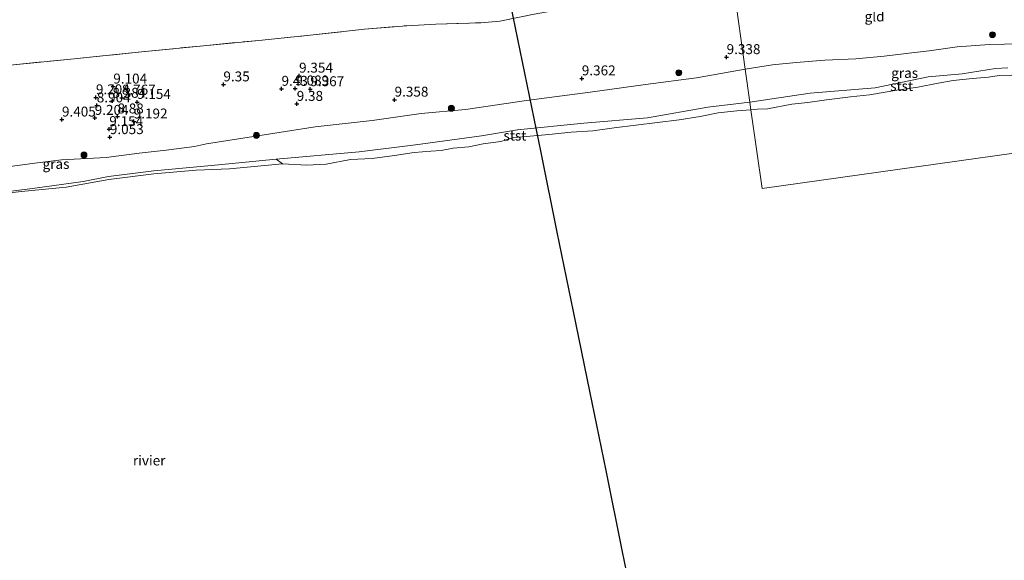
# Model space of a CAD drawing. Units: metres. Extents: x 179997 to 189053, y 418748 to 425001.
# Drawn here: x 185858 to 186106, y 418906 to 419042 of the extents above; entities that cross this region are included whole.
import ezdxf
from ezdxf.enums import TextEntityAlignment as Align

# ---------------------------------------------------------------- set-up
doc = ezdxf.new("R2010")
doc.units = ezdxf.units.M
doc.linetypes.add('IE-TERREINAFSCHEIDING', pattern=[10, 8, -2])
doc.layers.get('0').update_dxf_attribs({"lineweight": 25})
for name, color, linetype, lineweight in [('B-ME-GR-BOOM-S-B1', 93, 'Continuous', 18), ('B-ME-GW-HOOGTEPUNT-S-B1', 10, 'Continuous', 25), ('B-ME-GW-KRUINLIJN-L-B1', 93, 'Continuous', 18), ('B-ME-GW-TEENLIJN-L-B1', 93, 'Continuous', 18), ('B-ME-IE-GRASLAND-GV-B6', 93, 'Continuous', 18), ('B-ME-IE-GRONDWERKLIJN-GROND_INGERICHT-GV-B6', 253, 'Continuous', 18), ('B-ME-IE-HULPGEOMETRIE-L-B1', 53, 'Continuous', 18), ('B-ME-IE-TERREINAFSCHEIDING-RASTERHEKWERK-L-B1', 8, 'IE-TERREINAFSCHEIDING', 18), ('B-ME-KL-ELEKTRICITEIT-HOOGSP-L-B1', 10, 'Continuous', 25), ('B-ME-OB-BEKLEDING-GV-B6', 253, 'Continuous', 18), ('B-ME-OB-WATERLIJN-L-B1', 133, 'OB-WATERLIJN', 18), ('B-ME-OG-WATER-GV-B6', 153, 'Continuous', 18)]:
    doc.layers.add(name, color=color, linetype=linetype, lineweight=lineweight)
doc.styles.add('NLCS-ISO', font='NLCS-ISO.TTF')
doc.linetypes.add('OB-WATERLIJN', pattern='A,10,[32,NLCS.SHX,S=2,R=0,X=0,Y=0],-12', length=22)

# ---------------------------------------------------------------- blocks, each defined once
blk = doc.blocks.new('boom')
blk.add_hatch(color=256).paths.add_polyline_path([(-0.75, 0, 1), (0.75, 0, 1)])
blk.add_circle((0, 0), 0.75)
blk = doc.blocks.new('hoogtepunt')
for p, q in [((-0.5, 0), (0.5, 0)), ((0, 0.5), (0, -0.5))]:
    blk.add_line(p, q)

msp = doc.modelspace()

# ---------------------------------------------------------------- linework, layer by layer
at = {"layer": 'B-ME-GW-KRUINLIJN-L-B1'}
for points in [[(186040.652, 419029.783, 9.395), (186047.517, 419030.897, 9.457), (186053.45, 419031.502, 9.5), (186060.677, 419032.041, 9.382), (186068.51, 419032.38, 9.4), (186075.584, 419033.052, 9.319), (186083.28, 419033.995, 9.188), (186086.916, 419034.424, 9.322), (186093.961, 419035.417, 9.322), (186102.105, 419036.038, 9.322), (186109.641, 419036.191, 9.16)], [(185855.042, 419005.221, 9.093), (185861.887, 419006.191, 9.08), (185868.579, 419006.989, 9.094), (185879.861, 419007.568, 8.945), (185888.125, 419008.707, 8.936), (185894.987, 419009.408, 8.958), (185902.097, 419010.323, 8.943), (185905.1, 419011.006, 8.982), (185924.967, 419014.132, 9.239), (185932.4271, 419015.2658, 9.272), (185946.773, 419016.885, 9.113)]]:
    msp.add_polyline3d(points, dxfattribs=at)
at = {"layer": 'B-ME-GW-TEENLIJN-L-B1'}
msp.add_polyline3d([(185692.639, 418982.461, 8.555), (185701.792, 418982.15, 8.431), (185709.335, 418983.76, 8.387), (185720.104, 418984.864, 8.421), (185728.333, 418985.24, 8.336), (185745.112, 418986.943, 8.296), (185756.893, 418989.271, 8.481), (185764.325, 418990.278, 8.478), (185770.693, 418990.555, 8.433), (185789.59, 418993.115, 8.452), (185808.096, 418994.809, 8.326), (185821.305, 418996.358, 8.44), (185842.555, 418998.764, 8.335), (185854.564, 418998.969, 8.335), (185861.3, 418999.775, 8.303), (185874.044, 419001.519, 8.201), (185880.455, 419002.796, 8.268), (185891.806, 419004.201, 8.315), (185908.1079, 419005.7687, 8.33), (185922.6154, 419007.2082, 8.33)], dxfattribs=at)
at = {"layer": 'B-ME-IE-GRASLAND-GV-B6'}
for points in [[(186106.758, 419030.147, 7.905), (186103.604, 419030.005, 7.936), (186095.271, 419028.598, 8.015), (186086.698, 419027.911, 8.036), (186073.393, 419025.144, 8.057), (186057.038, 419023.739, 7.978), (186041.824, 419021.518, 7.968), (186040.652, 419029.783, 9.395), (186047.517, 419030.897, 9.457), (186053.45, 419031.502, 9.5), (186060.677, 419032.041, 9.382), (186068.51, 419032.38, 9.4), (186075.584, 419033.052, 9.319), (186083.28, 419033.995, 9.188), (186086.916, 419034.424, 9.322), (186093.961, 419035.417, 9.322), (186102.105, 419036.038, 9.322), (186109.641, 419036.191, 9.16)], [(185855.042, 419005.221, 9.093), (185861.887, 419006.191, 9.08), (185868.579, 419006.989, 9.094), (185879.861, 419007.568, 8.945), (185888.125, 419008.707, 8.936), (185894.987, 419009.408, 8.958), (185902.097, 419010.323, 8.943), (185905.1, 419011.006, 8.982), (185924.967, 419014.132, 9.239), (185932.4271, 419015.2658, 9.272), (185946.773, 419016.885, 9.113), (185959.144, 419018.668, 9.224), (185970.293, 419019.664, 9.342), (185985.645, 419021.927, 9.354), (186001.656, 419024.043, 9.401), (186015.59, 419025.948, 9.389), (186028.36, 419027.639, 9.393), (186040.652, 419029.783, 9.395), (186041.824, 419021.518, 7.968), (186031.217, 419020.232, 7.941), (186016.075, 419017.592, 7.983), (186000.083, 419016.263, 7.92), (185983.336, 419014.538, 7.931), (185974.281, 419013.034, 7.926), (185957.667, 419010.797, 7.905), (185943.524, 419009.016, 7.983), (185922.6154, 419007.2082, 8.33)], [(185720.104, 418984.864, 8.421), (185728.333, 418985.24, 8.336), (185745.112, 418986.943, 8.296), (185756.893, 418989.271, 8.481), (185764.325, 418990.278, 8.478), (185770.693, 418990.555, 8.433), (185789.59, 418993.115, 8.452), (185808.096, 418994.809, 8.326), (185821.305, 418996.358, 8.44), (185842.555, 418998.764, 8.335), (185854.564, 418998.969, 8.335), (185861.3, 418999.775, 8.303), (185874.044, 419001.519, 8.201), (185880.455, 419002.796, 8.268), (185891.806, 419004.201, 8.315), (185908.1079, 419005.7687, 8.33), (185922.6154, 419007.2082, 8.33)], [(185922.6154, 419007.2082, 8.33), (185908.1079, 419005.7687, 8.33), (185891.806, 419004.201, 8.315), (185880.455, 419002.796, 8.268), (185874.044, 419001.519, 8.201), (185861.3, 418999.775, 8.303), (185854.564, 418998.969, 8.335), (185842.555, 418998.764, 8.335), (185821.305, 418996.358, 8.44), (185808.096, 418994.809, 8.326), (185789.59, 418993.115, 8.452), (185770.693, 418990.555, 8.433), (185764.325, 418990.278, 8.478), (185756.893, 418989.271, 8.481), (185745.112, 418986.943, 8.296), (185728.333, 418985.24, 8.336), (185720.104, 418984.864, 8.421)], [(185922.6154, 419007.2082, 8.33), (185924.247, 419006.034, 7.915), (185910.859, 419004.767, 7.915), (185902.487, 419004.407, 7.915), (185891.805, 419003.497, 7.915), (185880.499, 419002.038, 7.915), (185869.807, 419000.141, 7.915), (185858.559, 418999.026, 7.915), (185850.233, 418998.119, 7.915), (185842.438, 418998.164, 7.915), (185834.539, 418997.323, 7.915), (185823.849, 418995.648, 7.915), (185812.645, 418993.91, 7.915), (185802.288, 418993.12, 7.915), (185789.397, 418991.686, 7.915), (185780.795, 418990.594, 7.915), (185770.692, 418989.892, 7.915), (185759.301, 418988.96, 7.915), (185751.652, 418987.521, 7.915), (185745.246, 418986.036, 7.915), (185728.107, 418984.311, 7.915), (185720.303, 418983.755, 7.915)]]:
    msp.add_polyline3d(points, dxfattribs=at)
at = {"layer": 'B-ME-IE-GRONDWERKLIJN-GROND_INGERICHT-GV-B6'}
for points in [[(186037.881, 419049.719, 9.392), (186040.652, 419029.783, 9.395)], [(186108.207, 419045.375, 9.341), (186109.459, 419037.653, 9.333), (186109.641, 419036.191, 9.16), (186102.105, 419036.038, 9.322), (186093.961, 419035.417, 9.322), (186086.916, 419034.424, 9.322), (186083.28, 419033.995, 9.188), (186075.584, 419033.052, 9.319), (186068.51, 419032.38, 9.4), (186060.677, 419032.041, 9.382), (186053.45, 419031.502, 9.5), (186047.517, 419030.897, 9.457), (186040.652, 419029.783, 9.395), (186037.881, 419049.719, 9.392)], [(185987.578, 419043.658, 9.637), (185978.938, 419041.924, 9.612), (185974.161, 419041.506, 9.632), (185962.812, 419041.143, 9.555), (185955.502, 419040.745, 9.547), (185944.864, 419039.857, 9.547), (185931.151, 419038.366, 9.476), (185918.305, 419037.062, 9.429), (185904.354, 419035.707, 9.547), (185888.716, 419034.151, 9.504), (185870.98, 419032.362, 9.527), (185855.717, 419030.814, 9.618), (185838.636, 419029.044, 9.582), (185822.667, 419027.294, 9.488), (185805.048, 419025.649, 9.484), (185793.791, 419024.452, 9.547), (185779.444, 419022.978, 9.464), (185767.403, 419021.7, 9.436), (185754.131, 419020.251, 9.421), (185745.944, 419019.377, 9.377), (185737.438, 419018.427, 9.377), (185728.523, 419017.439, 9.377), (185715.839, 419016.109, 9.342)], [(185715.839, 419016.109, 9.342), (185728.523, 419017.439, 9.377), (185737.438, 419018.427, 9.377), (185745.944, 419019.377, 9.377), (185754.131, 419020.251, 9.421), (185767.403, 419021.7, 9.436), (185779.444, 419022.978, 9.464), (185793.791, 419024.452, 9.547), (185805.048, 419025.649, 9.484), (185822.667, 419027.294, 9.488), (185838.636, 419029.044, 9.582), (185855.717, 419030.814, 9.618), (185870.98, 419032.362, 9.527), (185888.716, 419034.151, 9.504), (185904.354, 419035.707, 9.547), (185918.305, 419037.062, 9.429), (185931.151, 419038.366, 9.476), (185944.864, 419039.857, 9.547), (185955.502, 419040.745, 9.547), (185962.812, 419041.143, 9.555), (185974.161, 419041.506, 9.632), (185978.938, 419041.924, 9.612), (185987.578, 419043.658, 9.637)], [(186040.652, 419029.783, 9.395), (186028.36, 419027.639, 9.393), (186015.59, 419025.948, 9.389), (186001.656, 419024.043, 9.401), (185985.645, 419021.927, 9.354), (185970.293, 419019.664, 9.342), (185959.144, 419018.668, 9.224), (185946.773, 419016.885, 9.113), (185932.4271, 419015.2658, 9.272), (185924.967, 419014.132, 9.239), (185905.1, 419011.006, 8.982), (185902.097, 419010.323, 8.943), (185894.987, 419009.408, 8.958), (185888.125, 419008.707, 8.936), (185879.861, 419007.568, 8.945), (185868.579, 419006.989, 9.094), (185861.887, 419006.191, 9.08), (185855.042, 419005.221, 9.093)]]:
    msp.add_polyline3d(points, dxfattribs=at)
at = {"layer": 'B-ME-IE-HULPGEOMETRIE-L-B1'}
msp.add_polyline3d([(186037.881, 419049.719, 9.392), (186040.652, 419029.783, 9.395), (186041.824, 419021.518, 7.968), (186042.088, 419019.617, 7.649), (186044.92, 418999.755, 7.607), (186108.871, 419008.782, 7.607)], dxfattribs=at)
at = {"layer": 'B-ME-IE-TERREINAFSCHEIDING-RASTERHEKWERK-L-B1'}
for points in [[(186037.826, 419050.111, 9.356), (186037.089, 419050.029, 9.355), (186024.939, 419048.682, 9.524), (186012.906, 419047.484, 9.58), (186000.049, 419045.772, 9.58), (185993.762, 419044.738, 9.618), (185987.578, 419043.658, 9.637), (185978.938, 419041.924, 9.612), (185974.161, 419041.506, 9.632)], [(185715.839, 419016.109, 9.342), (185728.523, 419017.439, 9.377), (185737.438, 419018.427, 9.377), (185745.944, 419019.377, 9.377), (185754.131, 419020.251, 9.421), (185767.403, 419021.7, 9.436), (185779.444, 419022.978, 9.464), (185793.791, 419024.452, 9.547), (185805.048, 419025.649, 9.484), (185822.667, 419027.294, 9.488), (185838.636, 419029.044, 9.582), (185855.717, 419030.814, 9.618), (185870.98, 419032.362, 9.527), (185888.716, 419034.151, 9.504), (185904.354, 419035.707, 9.547), (185918.305, 419037.062, 9.429), (185931.151, 419038.366, 9.476), (185944.864, 419039.857, 9.547), (185955.502, 419040.745, 9.547), (185962.812, 419041.143, 9.555), (185974.161, 419041.506, 9.632)]]:
    msp.add_polyline3d(points, dxfattribs=at)
at = {"layer": 'B-ME-KL-ELEKTRICITEIT-HOOGSP-L-B1'}
msp.add_polyline3d([(186013.81, 418888.812, 60.325), (186009.723, 418908.814, 60.351), (186005.635, 418928.815, 60.376), (186001.548, 418948.817, 60.402), (185997.461, 418968.818, 60.428), (185993.374, 418988.82, 60.453), (185989.286, 419008.822, 60.479), (185985.199, 419028.823, 60.504), (185981.112, 419048.825, 60.53)], dxfattribs=at)
at = {"layer": 'B-ME-OB-BEKLEDING-GV-B6'}
for points in [[(186042.088, 419019.617, 7.649), (186041.824, 419021.518, 7.968), (186057.038, 419023.739, 7.978), (186073.393, 419025.144, 8.057), (186086.698, 419027.911, 8.036), (186095.271, 419028.598, 8.015), (186103.604, 419030.005, 7.936), (186106.758, 419030.147, 7.905)], [(186107.623, 419028.34, 7.649), (186104.522, 419028.24, 7.649), (186101.852, 419027.814, 7.649), (186097.817, 419027.481, 7.649), (186092.999, 419026.973, 7.649), (186089.229, 419026.253, 7.649), (186084.089, 419025.297, 7.649), (186078.831, 419024.512, 7.649), (186071.953, 419023.334, 7.649), (186067.183, 419022.811, 7.649), (186061.095, 419022.066, 7.649), (186056.442, 419021.446, 7.649), (186052.399, 419020.974, 7.649), (186046.301, 419019.843, 7.649), (186043.776, 419019.737, 7.649), (186042.088, 419019.617, 7.649)], [(185922.6154, 419007.2082, 8.33), (185943.524, 419009.016, 7.983), (185957.667, 419010.797, 7.905), (185974.281, 419013.034, 7.926), (185983.336, 419014.538, 7.931), (186000.083, 419016.263, 7.92), (186016.075, 419017.592, 7.983), (186031.217, 419020.232, 7.941), (186041.824, 419021.518, 7.968), (186042.088, 419019.617, 7.649), (186038.53, 419019.365, 7.649), (186033.834, 419018.843, 7.649), (186029.291, 419017.868, 7.649), (186024.001, 419017.101, 7.649), (186007.638, 419015.093, 7.649), (186002.293, 419014.33, 7.649), (185996.865, 419013.993, 7.649), (185991.221, 419013.362, 7.649), (185986.503, 419012.926, 7.649), (185982.421, 419012.636, 7.649), (185979.147, 419011.652, 7.649), (185974.683, 419011.008, 7.649), (185971.131, 419010.29, 7.649), (185967.131, 419009.966, 7.649), (185964.184, 419009.34, 7.649), (185961.583, 419009.178, 7.649), (185957.328, 419008.816, 7.649), (185952.437, 419008.061, 7.649), (185946.783, 419007.364, 7.649), (185941.2944, 419007.0596, 7.915), (185935.191, 419005.923, 7.915), (185930.372, 419005.68, 7.915), (185924.247, 419006.034, 7.915), (185922.6154, 419007.2082, 8.33)]]:
    msp.add_polyline3d(points, dxfattribs=at)
at = {"layer": 'B-ME-OB-WATERLIJN-L-B1'}
for points in [[(186042.088, 419019.617, 7.649), (186043.776, 419019.737, 7.649), (186046.301, 419019.843, 7.649), (186052.399, 419020.974, 7.649), (186056.442, 419021.446, 7.649), (186061.095, 419022.066, 7.649), (186067.183, 419022.811, 7.649), (186071.953, 419023.334, 7.649), (186078.831, 419024.512, 7.649), (186084.089, 419025.297, 7.649), (186089.229, 419026.253, 7.649), (186092.999, 419026.973, 7.649), (186097.817, 419027.481, 7.649), (186101.852, 419027.814, 7.649), (186104.522, 419028.24, 7.649), (186107.623, 419028.34, 7.649), (186111.17, 419028.018, 7.649), (186114.899, 419028.545, 7.649), (186117.573, 419029.519, 7.649), (186118.173, 419030.267, 7.649), (186118.619, 419030.975, 7.649), (186119.525, 419031.209, 7.649), (186120.888, 419030.489, 7.649)], [(186042.088, 419019.617, 7.649), (186038.53, 419019.365, 7.649), (186033.834, 419018.843, 7.649), (186029.291, 419017.868, 7.649), (186024.001, 419017.101, 7.649), (186007.638, 419015.093, 7.649), (186002.293, 419014.33, 7.649), (185996.865, 419013.993, 7.649), (185991.221, 419013.362, 7.649), (185986.503, 419012.926, 7.649), (185982.421, 419012.636, 7.649), (185979.147, 419011.652, 7.649), (185974.683, 419011.008, 7.649), (185971.131, 419010.29, 7.649), (185967.131, 419009.966, 7.649), (185964.184, 419009.34, 7.649), (185961.583, 419009.178, 7.649), (185957.328, 419008.816, 7.649), (185952.437, 419008.061, 7.649), (185946.783, 419007.364, 7.649), (185941.2944, 419007.0596, 7.915)], [(185720.303, 418983.755, 7.915), (185728.107, 418984.311, 7.915), (185745.246, 418986.036, 7.915), (185751.652, 418987.521, 7.915), (185759.301, 418988.96, 7.915), (185770.692, 418989.892, 7.915), (185780.795, 418990.594, 7.915), (185789.397, 418991.686, 7.915), (185802.288, 418993.12, 7.915), (185812.645, 418993.91, 7.915), (185823.849, 418995.648, 7.915), (185834.539, 418997.323, 7.915), (185842.438, 418998.164, 7.915), (185850.233, 418998.119, 7.915), (185858.559, 418999.026, 7.915), (185869.807, 419000.141, 7.915), (185880.499, 419002.038, 7.915), (185891.805, 419003.497, 7.915), (185902.487, 419004.407, 7.915), (185910.859, 419004.767, 7.915), (185924.247, 419006.034, 7.915), (185930.372, 419005.68, 7.915), (185935.191, 419005.923, 7.915), (185941.2944, 419007.0596, 7.915)]]:
    msp.add_polyline3d(points, dxfattribs=at)
at = {"layer": 'B-ME-OG-WATER-GV-B6'}
for points in [[(186108.871, 419008.7819, 7.607), (186044.92, 418999.7551, 7.607), (186042.088, 419019.6171, 7.649), (186043.776, 419019.7371, 7.649), (186046.3012, 419019.8431, 7.649), (186052.3992, 419020.9741, 7.649), (186056.4421, 419021.446, 7.649), (186061.0951, 419022.066, 7.649), (186067.1829, 419022.8111, 7.649), (186071.9529, 419023.334, 7.649), (186078.8311, 419024.5121, 7.649), (186084.0891, 419025.2971, 7.649), (186089.2291, 419026.253, 7.649), (186092.999, 419026.9731, 7.649), (186097.8171, 419027.481, 7.649), (186101.8521, 419027.8141, 7.649), (186104.522, 419028.2401, 7.649), (186107.6231, 419028.3401, 7.649)], [(185850.233, 418998.119, 7.915), (185858.559, 418999.026, 7.915), (185869.807, 419000.141, 7.915), (185880.499, 419002.038, 7.915), (185891.805, 419003.497, 7.915), (185902.487, 419004.407, 7.915), (185910.859, 419004.767, 7.915), (185924.247, 419006.034, 7.915), (185930.372, 419005.68, 7.915), (185935.191, 419005.923, 7.915), (185941.2944, 419007.0596, 7.915), (185946.783, 419007.364, 7.649), (185952.437, 419008.061, 7.649), (185957.328, 419008.816, 7.649), (185961.583, 419009.178, 7.649), (185964.184, 419009.34, 7.649), (185967.131, 419009.966, 7.649), (185971.131, 419010.29, 7.649), (185974.683, 419011.008, 7.649), (185979.147, 419011.652, 7.649), (185982.421, 419012.636, 7.649), (185986.503, 419012.926, 7.649), (185991.221, 419013.362, 7.649), (185996.865, 419013.993, 7.649), (186002.293, 419014.33, 7.649), (186007.638, 419015.093, 7.649), (186024.001, 419017.101, 7.649), (186029.291, 419017.868, 7.649), (186033.834, 419018.843, 7.649), (186038.53, 419019.365, 7.649), (186042.088, 419019.617, 7.649), (186044.92, 418999.755, 7.607), (186108.871, 419008.782, 7.607)]]:
    msp.add_polyline3d(points, dxfattribs=at)

# ---------------------------------------------------------------- block references
at = {"layer": 'B-ME-GR-BOOM-S-B1', "rotation": 90}
for p in [(186102.87, 419038.469, 9.35), (186023.941, 419028.906, 9.413), (185966.712, 419019.974, 9.279), (185917.663, 419013.152, 9.121), (185874.269, 419008.23, 9.121)]:
    msp.add_blockref('boom', p, dxfattribs=at)
at = {"layer": 'B-ME-GW-HOOGTEPUNT-S-B1', "rotation": 90}
for p in [(186035.974, 419032.817, 9.338), (186035.974, 419032.817, 9.338), (185928.391, 419028.154, 9.354), (185928.391, 419028.154, 9.354), (185999.536, 419027.472, 9.362), (185999.536, 419027.472, 9.362), (185881.639, 419025.414, 9.104), (185881.639, 419025.414, 9.104), (185909.348, 419025.959, 9.35), (185909.348, 419025.959, 9.35), (185923.978, 419024.843, 9.43), (185923.978, 419024.843, 9.43), (185927.439, 419024.945, 9.089), (185927.439, 419024.945, 9.089), (185931.223, 419024.747, 9.367), (185931.223, 419024.747, 9.367), (185877.268, 419022.715, 9.204), (185877.268, 419022.715, 9.204), (185881.404, 419021.84, 8.384), (185881.404, 419021.84, 8.384), (185883.798, 419022.636, 8.767), (185883.798, 419022.636, 8.767), (185887.618, 419021.545, 9.154), (185887.618, 419021.545, 9.154), (185927.803, 419021.055, 9.38), (185927.803, 419021.055, 9.38), (185952.421, 419022.12, 9.358), (185952.421, 419022.12, 9.358), (185877.486, 419020.675, 8.904), (185877.486, 419020.675, 8.904), (185868.724, 419017.112, 9.405), (185868.724, 419017.112, 9.405), (185876.968, 419017.532, 9.204), (185876.968, 419017.532, 9.204), (185882.689, 419017.9, 8.88), (185882.689, 419017.9, 8.88), (185886.776, 419016.623, 9.192), (185886.776, 419016.623, 9.192), (185880.635, 419014.706, 9.154), (185880.635, 419014.706, 9.154), (185880.7749, 419012.6931, 9.0527), (185880.7749, 419012.6931, 9.0527)]:
    msp.add_blockref('hoogtepunt', p, dxfattribs=at)

# ---------------------------------------------------------------- texts
at = {"layer": 'B-ME-GW-HOOGTEPUNT-S-B1', "ltscale": 0.2, "style": 'NLCS-ISO'}
for s, p in [('9.338', (186035.974, 419032.817, 9.338)), ('9.338', (186035.974, 419032.817, 9.338)), ('9.354', (185928.391, 419028.154, 9.354)), ('9.354', (185928.391, 419028.154, 9.354)), ('9.35', (185909.348, 419025.959, 9.35)), ('9.35', (185909.348, 419025.959, 9.35)), ('9.362', (185999.536, 419027.472, 9.362)), ('9.362', (185999.536, 419027.472, 9.362)), ('9.104', (185881.639, 419025.414, 9.104)), ('9.104', (185881.639, 419025.414, 9.104)), ('9.43', (185923.978, 419024.843, 9.43)), ('9.43', (185923.978, 419024.843, 9.43)), ('9.089', (185927.439, 419024.945, 9.089)), ('9.089', (185927.439, 419024.945, 9.089)), ('9.367', (185931.223, 419024.747, 9.367)), ('9.367', (185931.223, 419024.747, 9.367)), ('9.204', (185877.268, 419022.715, 9.204)), ('9.204', (185877.268, 419022.715, 9.204)), ('8.384', (185881.404, 419021.84, 8.384)), ('8.384', (185881.404, 419021.84, 8.384)), ('8.767', (185883.798, 419022.636, 8.767)), ('8.767', (185883.798, 419022.636, 8.767)), ('9.154', (185887.618, 419021.545, 9.154)), ('9.154', (185887.618, 419021.545, 9.154)), ('9.38', (185927.803, 419021.055, 9.38)), ('9.38', (185927.803, 419021.055, 9.38)), ('9.358', (185952.421, 419022.12, 9.358)), ('9.358', (185952.421, 419022.12, 9.358)), ('8.904', (185877.486, 419020.675, 8.904)), ('8.904', (185877.486, 419020.675, 8.904)), ('9.405', (185868.724, 419017.112, 9.405)), ('9.405', (185868.724, 419017.112, 9.405)), ('9.204', (185876.968, 419017.532, 9.204)), ('9.204', (185876.968, 419017.532, 9.204)), ('8.88', (185882.689, 419017.9, 8.88)), ('8.88', (185882.689, 419017.9, 8.88)), ('9.192', (185886.776, 419016.623, 9.192)), ('9.192', (185886.776, 419016.623, 9.192)), ('9.154', (185880.635, 419014.706, 9.154)), ('9.154', (185880.635, 419014.706, 9.154)), ('9.053', (185880.7749, 419012.6931, 9.0527)), ('9.053', (185880.7749, 419012.6931, 9.0527))]:
    msp.add_text(s, height=2.5, dxfattribs=at).set_placement(p, align=Align.BOTTOM_LEFT)
at = {"layer": 'B-ME-IE-GRASLAND-GV-B6', "ltscale": 0.2, "style": 'NLCS-ISO'}
for p in [(186080.77, 419028.8545), (185867.2315, 419005.9665)]:
    msp.add_text('gras', height=2.5, dxfattribs=at).set_placement(p, align=Align.MIDDLE_CENTER)
at = {"layer": 'B-ME-IE-GRONDWERKLIJN-GROND_INGERICHT-GV-B6', "ltscale": 0.2, "style": 'NLCS-ISO'}
msp.add_text('gld', height=2.5, dxfattribs=at).set_placement((186073.20117, 419043.07429), align=Align.MIDDLE_CENTER)
at = {"layer": 'B-ME-OB-BEKLEDING-GV-B6', "ltscale": 0.2, "style": 'NLCS-ISO'}
for p in [(186080.01664, 419025.58014), (185982.70553, 419013.09342)]:
    msp.add_text('stst', height=2.5, dxfattribs=at).set_placement(p, align=Align.MIDDLE_CENTER)
at = {"layer": 'B-ME-OG-WATER-GV-B6', "ltscale": 0.2, "style": 'NLCS-ISO'}
msp.add_text('rivier', height=2.5, dxfattribs=at).set_placement((185890.67957, 418931.35275), align=Align.MIDDLE_CENTER)

doc.saveas('drawing.dxf')
